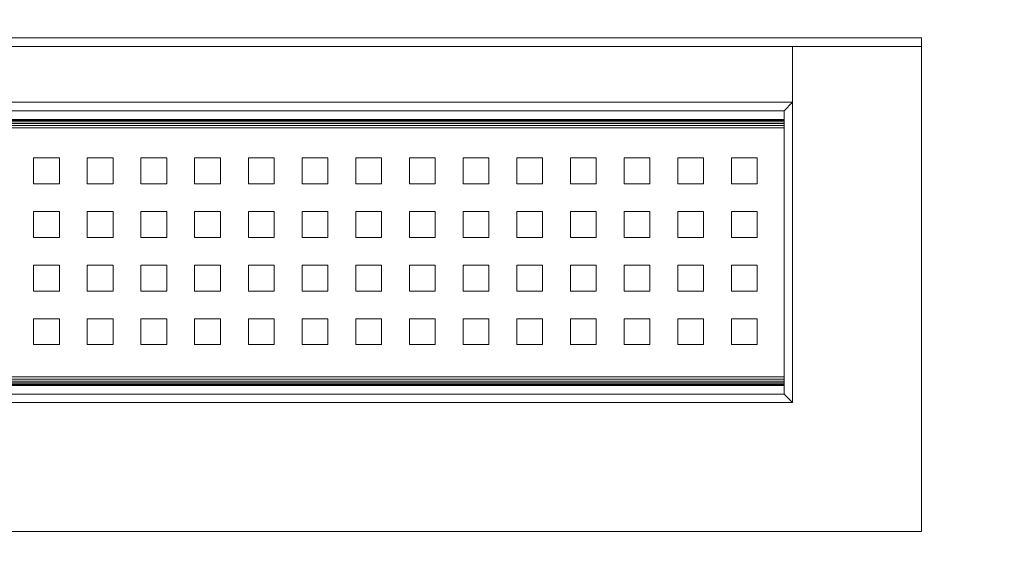
# Model space of a CAD drawing. Units: millimetres. Extents: x -18655 to 18594, y -14473 to 15324.
# Drawn here: x -11803 to -11573, y -6562 to -6434 of the extents above; entities that cross this region are included whole.
import ezdxf

# ---------------------------------------------------------------- set-up
doc = ezdxf.new("R2010")
doc.units = ezdxf.units.MM
for name, color, linetype, lineweight in [('A-FLOR-____-OTLN', 192, 'Continuous', 9), ('A-GENM-____-OTLN', 13, 'Continuous', 9), ('P-SANR-FIXT-OTLN', 6, 'Continuous', 9)]:
    doc.layers.add(name, color=color, linetype=linetype, lineweight=lineweight)

# ---------------------------------------------------------------- blocks, each defined once
blk = doc.blocks.new('ACO ShowerDrain C INT - vertical flange horizontal connection-227191-_3D_')
at = {"layer": 'P-SANR-FIXT-OTLN'}
mesh = blk.add_polyface(dxfattribs=at)
corners = [(322.5, 50, 33), (-322.5, 50, 33), (-322.5, 48, 33), (322.5, 48, 33)]
mesh.append_faces([[corners[k] for k in face] for face in [(3, 0, 1, 2)]])
mesh = blk.add_polyface(dxfattribs=at)
corners = [(322.5, 50), (322.5, 48), (-322.5, 48), (-322.5, 50)]
mesh.append_faces([[corners[k] for k in face] for face in [(2, 3, 0, 1)]])
mesh = blk.add_polyface(dxfattribs=at)
corners = [(-322.5, 50, 33), (322.5, 50, 33), (322.5, 50), (-322.5, 50)]
mesh.append_faces([[corners[k] for k in face] for face in [(0, 1, 2, 3)]])
mesh = blk.add_polyface(dxfattribs=at)
corners = [(322.5, 50, 2), (-322.5, 50, 2), (-322.5, -65, 2), (322.5, -65, 2)]
mesh.append_faces([[corners[k] for k in face] for face in [(3, 0, 1, 2)]])
mesh = blk.add_polyface(dxfattribs=at)
corners = [(322.5, 50), (322.5, -65), (-322.5, -65), (-322.5, 50)]
mesh.append_faces([[corners[k] for k in face] for face in [(2, 3, 0, 1)]])
mesh = blk.add_polyface(dxfattribs=at)
corners = [(-322.5, 50, 2), (322.5, 50, 2), (322.5, 50), (-322.5, 50)]
mesh.append_faces([[corners[k] for k in face] for face in [(0, 1, 2, 3)]])
mesh = blk.add_polyface(dxfattribs=at)
corners = [(322.5, 50, 33), (322.5, 48, 33), (322.5, 48), (322.5, 50)]
mesh.append_faces([[corners[k] for k in face] for face in [(0, 1, 2, 3)]])
mesh = blk.add_polyface(dxfattribs=at)
corners = [(322.5, 50, 2), (322.5, -65, 2), (322.5, -65), (322.5, 50)]
mesh.append_faces([[corners[k] for k in face] for face in [(0, 1, 2, 3)]])
mesh = blk.add_polyface(dxfattribs=at)
corners = [(322.5, 48, 33), (-322.5, 48, 33), (-322.5, 48), (322.5, 48), (-292.5, 48, 15), (292.5, 48, 15), (292.5, 48, 2), (-292.5, 48, 2)]
mesh.append_faces([[corners[k] for k in face] for face in [(4, 1, 2, 7)]], dxfattribs={"vtx0": -1, "vtx2": -1})
mesh.append_faces([[corners[k] for k in face] for face in [(0, 1, 4, 5), (3, 0, 5, 6), (6, 7, 2, 3)]], dxfattribs={"vtx1": -1, "vtx3": -1})
mesh = blk.add_polyface(dxfattribs=at)
corners = [(-292.5, 48, 15), (-292.5, 35, 15), (292.5, 35, 15), (292.5, 48, 15)]
mesh.append_faces([[corners[k] for k in face] for face in [(2, 3, 0, 1)]])
mesh = blk.add_polyface(dxfattribs=at)
corners = [(292.5, 48, 2), (292.5, 35, 2), (-292.5, 35, 2), (-292.5, 48, 2)]
mesh.append_faces([[corners[k] for k in face] for face in [(2, 3, 0, 1)]])
mesh = blk.add_polyface(dxfattribs=at)
corners = [(292.5, 48, 15), (292.5, 35, 15), (292.5, 35, 2), (292.5, 48, 2)]
mesh.append_faces([[corners[k] for k in face] for face in [(0, 1, 2, 3)]])
mesh = blk.add_polyface(dxfattribs=at)
corners = [(292.5, 35, 15), (-292.5, 35, 15), (-292.5, 35, 2), (292.5, 35, 2)]
mesh.append_faces([[corners[k] for k in face] for face in [(0, 1, 2, 3)]])
mesh = blk.add_polyface(dxfattribs=at)
corners = [(292.5, 35, 15), (-292.5, 35, 15), (-292.5, -35, 15), (292.5, -35, 15), (-290.5, 33, 15), (290.5, 33, 15), (290.5, -33, 15), (-290.5, -33, 15)]
mesh.append_faces([[corners[k] for k in face] for face in [(0, 5, 6, 3), (5, 0, 1, 4)]], dxfattribs={"vtx0": -1, "vtx2": -1})
mesh.append_faces([[corners[k] for k in face] for face in [(2, 3, 6, 7), (7, 4, 1, 2)]], dxfattribs={"vtx1": -1, "vtx3": -1})
mesh = blk.add_polyface(dxfattribs=at)
corners = [(292.5, 35, -8), (292.5, -35, -8), (-292.5, -35, -8), (-292.5, 35, -8)]
mesh.append_faces([[corners[k] for k in face] for face in [(2, 3, 0, 1)]])
mesh = blk.add_polyface(dxfattribs=at)
corners = [(-292.5, 35, 15), (292.5, 35, 15), (292.5, 35, -8), (-292.5, 35, -8)]
mesh.append_faces([[corners[k] for k in face] for face in [(0, 1, 2, 3)]])
mesh = blk.add_polyface(dxfattribs=at)
corners = [(292.5, 35, 15), (292.5, -35, 15), (292.5, -35, -8), (292.5, 35, -8)]
mesh.append_faces([[corners[k] for k in face] for face in [(3, 0, 1, 2)]])
mesh = blk.add_polyface(dxfattribs=at)
corners = [(290.5, 33, -6), (-290.5, 33, -6), (-290.5, -33, -6), (290.5, -33, -6)]
mesh.append_faces([[corners[k] for k in face] for face in [(1, 2, 3, 0)]])
mesh = blk.add_polyface(dxfattribs=at)
corners = [(-290.5, 33, -6), (290.5, 33, -6), (290.5, 33, 15), (-290.5, 33, 15)]
mesh.append_faces([[corners[k] for k in face] for face in [(2, 3, 0, 1)]])
mesh = blk.add_polyface(dxfattribs=at)
corners = [(290.5, 33, -6), (290.5, -33, -6), (290.5, -33, 15), (290.5, 33, 15)]
mesh.append_faces([[corners[k] for k in face] for face in [(2, 3, 0, 1)]])
mesh = blk.add_polyface(dxfattribs=at)
corners = [(290.5, -33, -6), (-290.5, -33, -6), (-290.5, -33, 15), (290.5, -33, 15)]
mesh.append_faces([[corners[k] for k in face] for face in [(2, 3, 0, 1)]])
mesh = blk.add_polyface(dxfattribs=at)
corners = [(292.5, -35, 15), (-292.5, -35, 15), (-292.5, -35, -8), (292.5, -35, -8)]
mesh.append_faces([[corners[k] for k in face] for face in [(0, 1, 2, 3)]])
mesh = blk.add_polyface(dxfattribs=at)
corners = [(322.5, -65, 2), (-322.5, -65, 2), (-322.5, -65), (322.5, -65)]
mesh.append_faces([[corners[k] for k in face] for face in [(0, 1, 2, 3)]])
blk = doc.blocks.new('ACO grating for ShowerDrain C INT - Square-227198-_3D_')
at = {"layer": 'A-GENM-____-OTLN'}
for p, q in [((115.75, 16), (115.75, 22)), ((115.75, 22), (121.75, 22)), ((121.75, 22), (121.75, 16)), ((128.25, 16), (128.25, 22)), ((128.25, 22), (134.25, 22)), ((134.25, 22), (134.25, 16)), ((140.75, 16), (140.75, 22)), ((140.75, 22), (146.75, 22)), ((146.75, 22), (146.75, 16)), ((153.25, 16), (153.25, 22)), ((153.25, 22), (159.25, 22)), ((159.25, 22), (159.25, 16)), ((165.75, 16), (165.75, 22)), ((165.75, 22), (171.75, 22)), ((171.75, 22), (171.75, 16)), ((178.25, 16), (178.25, 22)), ((178.25, 22), (184.25, 22)), ((184.25, 22), (184.25, 16)), ((190.75, 16), (190.75, 22)), ((190.75, 22), (196.75, 22)), ((196.75, 22), (196.75, 16)), ((203.25, 16), (203.25, 22)), ((203.25, 22), (209.25, 22)), ((209.25, 22), (209.25, 16)), ((215.75, 16), (215.75, 22)), ((215.75, 22), (221.75, 22)), ((221.75, 22), (221.75, 16)), ((228.25, 16), (228.25, 22)), ((228.25, 22), (234.25, 22)), ((234.25, 22), (234.25, 16)), ((240.75, 16), (240.75, 22)), ((240.75, 22), (246.75, 22)), ((246.75, 22), (246.75, 16)), ((253.25, 16), (253.25, 22)), ((253.25, 22), (259.25, 22)), ((259.25, 22), (259.25, 16)), ((265.75, 16), (265.75, 22)), ((265.75, 22), (271.75, 22)), ((271.75, 22), (271.75, 16)), ((278.25, 16), (278.25, 22)), ((278.25, 22), (284.25, 22)), ((284.25, 22), (284.25, 16)), ((121.75, 16), (115.75, 16)), ((134.25, 16), (128.25, 16)), ((146.75, 16), (140.75, 16)), ((159.25, 16), (153.25, 16)), ((171.75, 16), (165.75, 16)), ((184.25, 16), (178.25, 16)), ((196.75, 16), (190.75, 16)), ((209.25, 16), (203.25, 16)), ((221.75, 16), (215.75, 16)), ((234.25, 16), (228.25, 16)), ((246.75, 16), (240.75, 16)), ((259.25, 16), (253.25, 16)), ((271.75, 16), (265.75, 16)), ((284.25, 16), (278.25, 16)), ((115.75, 3.5), (115.75, 9.5)), ((115.75, 9.5), (121.75, 9.5)), ((121.75, 9.5), (121.75, 3.5)), ((128.25, 3.5), (128.25, 9.5)), ((128.25, 9.5), (134.25, 9.5)), ((134.25, 9.5), (134.25, 3.5)), ((140.75, 3.5), (140.75, 9.5)), ((140.75, 9.5), (146.75, 9.5)), ((146.75, 9.5), (146.75, 3.5)), ((153.25, 3.5), (153.25, 9.5)), ((153.25, 9.5), (159.25, 9.5)), ((159.25, 9.5), (159.25, 3.5)), ((165.75, 3.5), (165.75, 9.5)), ((165.75, 9.5), (171.75, 9.5)), ((171.75, 9.5), (171.75, 3.5)), ((178.25, 3.5), (178.25, 9.5)), ((178.25, 9.5), (184.25, 9.5)), ((184.25, 9.5), (184.25, 3.5)), ((190.75, 3.5), (190.75, 9.5)), ((190.75, 9.5), (196.75, 9.5)), ((196.75, 9.5), (196.75, 3.5)), ((203.25, 3.5), (203.25, 9.5)), ((203.25, 9.5), (209.25, 9.5)), ((209.25, 9.5), (209.25, 3.5)), ((215.75, 3.5), (215.75, 9.5)), ((215.75, 9.5), (221.75, 9.5)), ((221.75, 9.5), (221.75, 3.5)), ((228.25, 3.5), (228.25, 9.5)), ((228.25, 9.5), (234.25, 9.5)), ((234.25, 9.5), (234.25, 3.5)), ((240.75, 3.5), (240.75, 9.5)), ((240.75, 9.5), (246.75, 9.5)), ((246.75, 9.5), (246.75, 3.5)), ((253.25, 3.5), (253.25, 9.5)), ((253.25, 9.5), (259.25, 9.5)), ((259.25, 9.5), (259.25, 3.5)), ((265.75, 3.5), (265.75, 9.5)), ((265.75, 9.5), (271.75, 9.5)), ((271.75, 9.5), (271.75, 3.5)), ((278.25, 3.5), (278.25, 9.5)), ((278.25, 9.5), (284.25, 9.5)), ((284.25, 9.5), (284.25, 3.5)), ((121.75, 3.5), (115.75, 3.5)), ((134.25, 3.5), (128.25, 3.5)), ((146.75, 3.5), (140.75, 3.5)), ((159.25, 3.5), (153.25, 3.5)), ((171.75, 3.5), (165.75, 3.5)), ((184.25, 3.5), (178.25, 3.5)), ((196.75, 3.5), (190.75, 3.5)), ((209.25, 3.5), (203.25, 3.5)), ((221.75, 3.5), (215.75, 3.5)), ((234.25, 3.5), (228.25, 3.5)), ((246.75, 3.5), (240.75, 3.5)), ((259.25, 3.5), (253.25, 3.5)), ((271.75, 3.5), (265.75, 3.5)), ((284.25, 3.5), (278.25, 3.5)), ((115.75, -9), (115.75, -3)), ((115.75, -3), (121.75, -3)), ((121.75, -3), (121.75, -9)), ((128.25, -9), (128.25, -3)), ((128.25, -3), (134.25, -3)), ((134.25, -3), (134.25, -9)), ((140.75, -9), (140.75, -3)), ((140.75, -3), (146.75, -3)), ((146.75, -3), (146.75, -9)), ((153.25, -9), (153.25, -3)), ((153.25, -3), (159.25, -3)), ((159.25, -3), (159.25, -9)), ((165.75, -9), (165.75, -3)), ((165.75, -3), (171.75, -3)), ((171.75, -3), (171.75, -9)), ((178.25, -9), (178.25, -3)), ((178.25, -3), (184.25, -3)), ((184.25, -3), (184.25, -9)), ((190.75, -9), (190.75, -3)), ((190.75, -3), (196.75, -3)), ((196.75, -3), (196.75, -9)), ((203.25, -9), (203.25, -3)), ((203.25, -3), (209.25, -3)), ((209.25, -3), (209.25, -9)), ((215.75, -9), (215.75, -3)), ((215.75, -3), (221.75, -3)), ((221.75, -3), (221.75, -9)), ((228.25, -9), (228.25, -3)), ((228.25, -3), (234.25, -3)), ((234.25, -3), (234.25, -9)), ((240.75, -9), (240.75, -3)), ((240.75, -3), (246.75, -3)), ((246.75, -3), (246.75, -9)), ((253.25, -9), (253.25, -3)), ((253.25, -3), (259.25, -3)), ((259.25, -3), (259.25, -9)), ((265.75, -9), (265.75, -3)), ((265.75, -3), (271.75, -3)), ((271.75, -3), (271.75, -9)), ((278.25, -9), (278.25, -3)), ((278.25, -3), (284.25, -3)), ((284.25, -3), (284.25, -9)), ((121.75, -9), (115.75, -9)), ((134.25, -9), (128.25, -9)), ((146.75, -9), (140.75, -9)), ((159.25, -9), (153.25, -9)), ((171.75, -9), (165.75, -9)), ((184.25, -9), (178.25, -9)), ((196.75, -9), (190.75, -9)), ((209.25, -9), (203.25, -9)), ((221.75, -9), (215.75, -9)), ((234.25, -9), (228.25, -9)), ((246.75, -9), (240.75, -9)), ((259.25, -9), (253.25, -9)), ((271.75, -9), (265.75, -9)), ((284.25, -9), (278.25, -9)), ((115.75, -21.5), (115.75, -15.5)), ((115.75, -15.5), (121.75, -15.5)), ((121.75, -15.5), (121.75, -21.5)), ((128.25, -21.5), (128.25, -15.5)), ((128.25, -15.5), (134.25, -15.5)), ((134.25, -15.5), (134.25, -21.5)), ((140.75, -21.5), (140.75, -15.5)), ((140.75, -15.5), (146.75, -15.5)), ((146.75, -15.5), (146.75, -21.5)), ((153.25, -21.5), (153.25, -15.5)), ((153.25, -15.5), (159.25, -15.5)), ((159.25, -15.5), (159.25, -21.5)), ((165.75, -21.5), (165.75, -15.5)), ((165.75, -15.5), (171.75, -15.5)), ((171.75, -15.5), (171.75, -21.5)), ((178.25, -21.5), (178.25, -15.5)), ((178.25, -15.5), (184.25, -15.5)), ((184.25, -15.5), (184.25, -21.5)), ((190.75, -21.5), (190.75, -15.5)), ((190.75, -15.5), (196.75, -15.5)), ((196.75, -15.5), (196.75, -21.5)), ((203.25, -21.5), (203.25, -15.5)), ((203.25, -15.5), (209.25, -15.5)), ((209.25, -15.5), (209.25, -21.5)), ((215.75, -21.5), (215.75, -15.5)), ((215.75, -15.5), (221.75, -15.5)), ((221.75, -15.5), (221.75, -21.5)), ((228.25, -21.5), (228.25, -15.5)), ((228.25, -15.5), (234.25, -15.5)), ((234.25, -15.5), (234.25, -21.5)), ((240.75, -21.5), (240.75, -15.5)), ((240.75, -15.5), (246.75, -15.5)), ((246.75, -15.5), (246.75, -21.5)), ((253.25, -21.5), (253.25, -15.5)), ((253.25, -15.5), (259.25, -15.5)), ((259.25, -15.5), (259.25, -21.5)), ((265.75, -21.5), (265.75, -15.5)), ((265.75, -15.5), (271.75, -15.5)), ((271.75, -15.5), (271.75, -21.5)), ((278.25, -21.5), (278.25, -15.5)), ((278.25, -15.5), (284.25, -15.5)), ((284.25, -15.5), (284.25, -21.5)), ((121.75, -21.5), (115.75, -21.5)), ((134.25, -21.5), (128.25, -21.5)), ((146.75, -21.5), (140.75, -21.5)), ((159.25, -21.5), (153.25, -21.5)), ((171.75, -21.5), (165.75, -21.5)), ((184.25, -21.5), (178.25, -21.5)), ((196.75, -21.5), (190.75, -21.5)), ((209.25, -21.5), (203.25, -21.5)), ((221.75, -21.5), (215.75, -21.5)), ((234.25, -21.5), (228.25, -21.5)), ((246.75, -21.5), (240.75, -21.5)), ((259.25, -21.5), (253.25, -21.5)), ((271.75, -21.5), (265.75, -21.5)), ((284.25, -21.5), (278.25, -21.5))]:
    blk.add_line(p, q, dxfattribs=at)
at = {"layer": 'P-SANR-FIXT-OTLN'}
mesh = blk.add_polyface(dxfattribs=at)
corners = [(290.5, 31, -1.98), (290.5, 31, -15), (-290.5, 31, -15), (-290.5, 31, -1.98)]
mesh.append_faces([[corners[k] for k in face] for face in [(0, 1, 2, 3)]])
mesh = blk.add_polyface(dxfattribs=at)
corners = [(290.5, 29.02), (290.5, 29.53, -0.07), (290.5, 30.01, -0.26), (290.5, 30.42, -0.58), (290.5, 30.74, -0.99), (290.5, 30.93, -1.47), (290.5, 31, -1.98), (-290.5, 31, -1.98), (-290.5, 30.93, -1.47), (-290.5, 30.74, -0.99), (-290.5, 30.42, -0.58), (-290.5, 30.01, -0.26), (-290.5, 29.53, -0.07), (-290.5, 29.02)]
mesh.append_faces([[corners[k] for k in face] for face in [(1, 12, 13, 0)]], dxfattribs={"vtx0": -1})
mesh.append_faces([[corners[k] for k in face] for face in [(5, 8, 9, 4), (4, 9, 10, 3), (2, 11, 12, 1), (11, 2, 3, 10)]], dxfattribs={"vtx0": -1, "vtx2": -1})
mesh.append_faces([[corners[k] for k in face] for face in [(6, 7, 8, 5)]], dxfattribs={"vtx2": -1})
mesh = blk.add_polyface(dxfattribs=at)
corners = [(290.5, 31, -15), (290.5, -31, -15), (-290.5, -31, -15), (-290.5, 31, -15)]
mesh.append_faces([[corners[k] for k in face] for face in [(0, 1, 2, 3)]])
mesh = blk.add_polyface(dxfattribs=at)
corners = [(290.5, 31, -15), (290.5, 31, -1.98), (290.5, 30.93, -1.47), (290.5, 30.74, -0.99), (290.5, 30.42, -0.58), (290.5, 30.01, -0.26), (290.5, 29.53, -0.07), (290.5, 29.02), (290.5, -29.02), (290.5, -29.53, -0.07), (290.5, -30.01, -0.26), (290.5, -30.42, -0.58), (290.5, -30.74, -0.99), (290.5, -30.93, -1.47), (290.5, -31, -1.98), (290.5, -31, -15)]
mesh.append_faces([[corners[k] for k in face] for face in [(14, 8, 12, 13), (7, 2, 5, 6)]], dxfattribs={"vtx0": -1, "vtx1": -1})
mesh.append_faces([[corners[k] for k in face] for face in [(8, 14, 15, 7)]], dxfattribs={"vtx0": -1, "vtx2": -1})
mesh.append_faces([[corners[k] for k in face] for face in [(7, 0, 1, 2)]], dxfattribs={"vtx0": -1, "vtx3": -1})
mesh.append_faces([[corners[k] for k in face] for face in [(11, 12, 10)]], dxfattribs={"vtx1": -1})
mesh.append_faces([[corners[k] for k in face] for face in [(15, 0, 7)]], dxfattribs={"vtx1": -1, "vtx2": -1})
mesh.append_faces([[corners[k] for k in face] for face in [(8, 9, 10, 12)]], dxfattribs={"vtx2": -1, "vtx3": -1})
mesh.append_faces([[corners[k] for k in face] for face in [(2, 3, 4, 5)]], dxfattribs={"vtx3": -1})
mesh = blk.add_polyface(dxfattribs=at)
corners = [(290.5, -29.02), (290.5, 29.02), (-290.5, 29.02), (-290.5, -29.02)]
mesh.append_faces([[corners[k] for k in face] for face in [(3, 0, 1, 2)]])
mesh = blk.add_polyface(dxfattribs=at)
corners = [(290.5, -31, -1.98), (290.5, -30.93, -1.47), (290.5, -30.74, -0.99), (290.5, -30.42, -0.58), (290.5, -30.01, -0.26), (290.5, -29.53, -0.07), (290.5, -29.02), (-290.5, -29.02), (-290.5, -29.53, -0.07), (-290.5, -30.01, -0.26), (-290.5, -30.42, -0.58), (-290.5, -30.74, -0.99), (-290.5, -30.93, -1.47), (-290.5, -31, -1.98)]
mesh.append_faces([[corners[k] for k in face] for face in [(1, 12, 13, 0)]], dxfattribs={"vtx0": -1})
mesh.append_faces([[corners[k] for k in face] for face in [(5, 8, 9, 4), (4, 9, 10, 3), (2, 11, 12, 1), (11, 2, 3, 10)]], dxfattribs={"vtx0": -1, "vtx2": -1})
mesh.append_faces([[corners[k] for k in face] for face in [(6, 7, 8, 5)]], dxfattribs={"vtx2": -1})
mesh = blk.add_polyface(dxfattribs=at)
corners = [(290.5, -31, -15), (290.5, -31, -1.98), (-290.5, -31, -1.98), (-290.5, -31, -15)]
mesh.append_faces([[corners[k] for k in face] for face in [(3, 0, 1, 2)]])

msp = doc.modelspace()

# ---------------------------------------------------------------- block references
at = {"layer": 'P-SANR-FIXT-OTLN'}
for name, p in [('ACO ShowerDrain C INT - vertical flange horizontal connection-227191-_3D_', (-11915.18, -6488.25)), ('ACO grating for ShowerDrain C INT - Square-227198-_3D_', (-11915.18, -6488.25, 15))]:
    msp.add_blockref(name, p, dxfattribs=at)

# ---------------------------------------------------------------- meshes
at = {"layer": 'A-FLOR-____-OTLN'}
mesh = msp.add_polyface(dxfattribs=at)
corners = [(-7719.33, -4947.22, -400), (-7719.33, -7533.65, -400), (-12798.47, -7533.65, -400), (-12798.47, -4947.22, -400)]
mesh.append_faces([[corners[k] for k in face] for face in [(3, 0, 1, 2)]])
mesh = msp.add_polyface(dxfattribs=at)
corners = [(-7719.33, -4947.22), (-12798.47, -4947.22), (-12798.47, -7533.65), (-7719.33, -7533.65)]
mesh.append_faces([[corners[k] for k in face] for face in [(2, 3, 0, 1)]])

doc.saveas('drawing.dxf')
